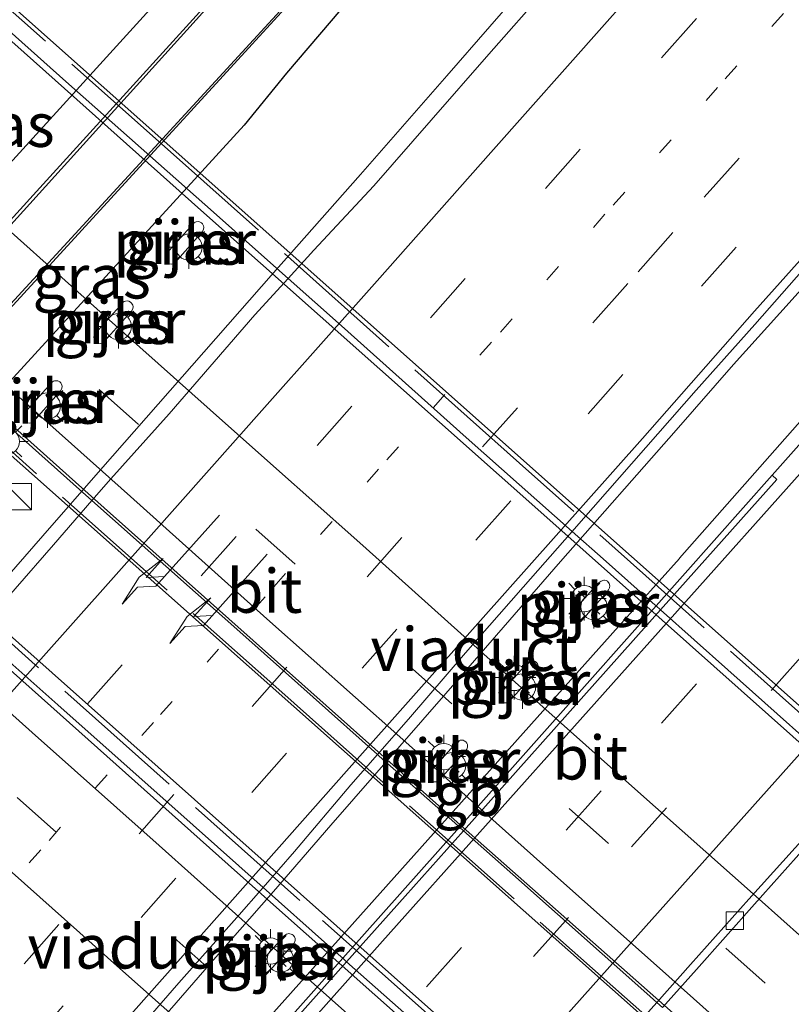
# Model space of a CAD drawing. Units: metres. Extents: x 100000 to 107421, y 468750 to 475003.
# Drawn here: x 105018 to 105062, y 472530 to 472586 of the extents above; entities that cross this region are included whole.
import ezdxf
from ezdxf.enums import TextEntityAlignment as Align

# ---------------------------------------------------------------- set-up
doc = ezdxf.new("R2010")
doc.units = ezdxf.units.M
for name, pattern in [('IE-TERREINAFSCHEIDING', [10, 8, -2]), ('VW-1-3_STREEP', [4, 1, -3]), ('VW-3-9_STREEP', [12, 3, -9])]:
    doc.linetypes.add(name, pattern=pattern)
doc.layers.get('0').update_dxf_attribs({"lineweight": 25})
for name, color, linetype, lineweight in [('B-ME-BV-GELEIDECONSTRUCTIE-BARRIER-L-B1', 213, 'BV-STEPBARRIER', 18), ('B-ME-BV-GELEIDECONSTRUCTIE-GELEIDERAIL-L-B1', 213, 'BV-GELEIDERAIL', 18), ('B-ME-BV-GELEIDECONSTRUCTIE-GELEIDERAIL-L-B2', 213, 'BV-GELEIDERAIL', 18), ('B-ME-IE-GRASLAND-GV-B6', 93, 'Continuous', 18), ('B-ME-IE-INRICHTINGSELEMENT-S-B1', 253, 'Continuous', 18), ('B-ME-IE-MEUBILAIR_WEGMEUBILAIR-LICHTMAST-S-B1', 8, 'Continuous', 18), ('B-ME-IE-MEUBILAIR_WEGMEUBILAIR-LICHTMAST-S-B2', 8, 'Continuous', 18), ('B-ME-IE-TERREINAFSCHEIDING-RASTERHEKWERK-L-B2', 8, 'IE-TERREINAFSCHEIDING', 18), ('B-ME-KW-PIJLER-GV-B6', 173, 'Continuous', 18), ('B-ME-KW-VIADUCT-GV-B7', 173, 'Continuous', 18), ('B-ME-OG-WATER-GV-B6', 153, 'Continuous', 18), ('B-ME-VH-VERH_SOORT-BETON-OVERIG-GV-B6', 8, 'IE-TERREINAFSCHEIDING-NATUURLIJK-HOUTWAL', 18), ('B-ME-VH-VERH_SOORT-BITUMEN-GV-B6', 8, 'IE-TERREINAFSCHEIDING-NATUURLIJK-HOUTWAL', 18), ('B-ME-VH-VERH_SOORT-BITUMEN-GV-B7', 8, 'Continuous', 18), ('B-ME-VV-KOLK-S-B1', 8, 'Continuous', 18), ('B-ME-VW-MARKERING-13STREEP-045-L-B1', 255, 'VW-1-3_STREEP', 18), ('B-ME-VW-MARKERING-39STREEP-015-L-B1', 255, 'VW-3-9_STREEP', 18), ('B-ME-VW-MARKERING-39STREEP-015-L-B2', 255, 'VW-3-9_STREEP', 18), ('B-ME-VW-MARKERING-PIJLRE750-S-B1', 7, 'Continuous', 18), ('B-ME-VW-MARKERING-STREEP-015-L-B1', 7, 'Continuous', 18), ('B-ME-VW-MARKERING-STREEP-015-L-B2', 7, 'Continuous', 18)]:
    doc.layers.add(name, color=color, linetype=linetype, lineweight=lineweight)
doc.layers.add('B-ME-GW-INSTEEKWATERGANG-L-B1', color=10, linetype='Continuous')
doc.layers.add('B-ME-OB-BESCHOEIING-GV-B6', color=10, linetype='Continuous')
doc.styles.add('NLCS-ISO', font='NLCS-ISO.TTF')
doc.linetypes.add('BV-GELEIDERAIL', pattern='A,10,-3,[108,NLCS.SHX,S=1,R=0,X=0,Y=0],-3', length=16)
doc.linetypes.add('BV-STEPBARRIER', pattern='A,1,-1,[16,NLCS.SHX,S=1,R=0,X=-1,Y=0],1', length=3)
doc.linetypes.add('IE-TERREINAFSCHEIDING-NATUURLIJK-HOUTWAL', pattern='A,7,-1.5,[67,NLCS.SHX,S=0.75,R=45,X=0,Y=0],-1.5,7,-1.5,[70,NLCS.SHX,S=0.75,R=0,X=0,Y=0],-1.5', length=20)

# ---------------------------------------------------------------- blocks, each defined once
blk = doc.blocks.new('pijlr')
for p, q in [((0, 0, 0.1), (5.45, 0, 0.1)), ((5.45, -0.75, 0.1), (4.7, 0, 0.1)), ((6.2, -0.75, 0.1), (5.45, 0, 0.1)), ((4, -0.75, 0.1), (5.45, -0.75, 0.1)), ((5.7, -1.05, 0.1), (4, -0.75, 0.1)), ((7.5, -0.75, 0.1), (5.7, -1.05, 0.1)), ((7.5, -0.75, 0.1), (6.2, -0.75, 0.1))]:
    blk.add_line(p, q)
blk = doc.blocks.new('kast')
blk.add_line((-0.75, -0.75), (0.75, 0.75))
blk.add_lwpolyline([(-0.75, 0.75), (0.75, 0.75), (0.75, -0.75), (-0.75, -0.75)], close=True)
blk = doc.blocks.new('lantaarnpaal')
for p, q in [((0, 0.75), (0, 1.25)), ((-0.884, 0.884), (-0.53, 0.53)), ((0.53, 0.53), (0.884, 0.884)), ((-0.75, 0), (-1.25, 0)), ((0.75, 0), (1.25, 0)), ((-0.53, -0.53), (-0.884, -0.884)), ((0.53, -0.53), (0.884, -0.884)), ((0, -0.75), (0, -1.25))]:
    blk.add_line(p, q)
blk.add_circle((0, 0), 0.75)
blk = doc.blocks.new('kolk')
blk.add_lwpolyline([(-0.5, -0.5), (0.5, -0.5), (0.5, 0.5), (-0.5, 0.5)], close=True)

msp = doc.modelspace()

# ---------------------------------------------------------------- linework, layer by layer
at = {"layer": 'B-ME-BV-GELEIDECONSTRUCTIE-BARRIER-L-B1'}
msp.add_polyline3d([(105022.623, 472518.9205, -2.5291), (105051.7844, 472551.5746, -2.519), (105055.2731, 472555.4654, -2.5224)], dxfattribs=at)
at = {"layer": 'B-ME-BV-GELEIDECONSTRUCTIE-GELEIDERAIL-L-B1'}
for points in [[(105055.2887, 472555.4822, -2.6663), (105072.6486, 472575.1381, -2.723), (105102.7846, 472608.733, -2.7237), (105135.328, 472645.1746, -2.6201), (105165.1238, 472678.2318, -2.6341), (105181.6095, 472696.6931, -2.6467)], [(104992.572, 472527.084, -3.34), (104995.93, 472530.789, -3.321), (105002.559, 472538.276, -3.316), (105005.691, 472541.732, -3.323), (105009.002, 472545.478, -3.333), (105012.306, 472549.232, -3.341), (105018.881, 472556.765, -3.321), (105022.177, 472560.526, -3.322), (105028.771, 472568.043, -3.33), (105032.078, 472571.794, -3.314), (105037.048, 472577.41, -3.331), (105041.978, 472583.062, -3.327), (105046.902, 472588.719, -3.336), (105046.894, 472588.726, -3.346), (105048.544, 472590.604, -3.378), (105050.2, 472592.477, -3.328), (105053.526, 472596.209, -3.321), (105058.488, 472601.834, -3.307), (105061.818, 472605.563, -3.318), (105068.488, 472613.012, -3.297), (105072.332, 472617.26, -3.304)], [(105099.764, 472612.813, -2.886), (105096.438, 472609.08, -2.907), (105093.085, 472605.371, -2.904), (105086.696, 472598.244, -2.894), (105085.021, 472596.388, -2.917), (105081.691, 472592.659, -2.898), (105078.358, 472588.931, -2.901), (105075.023, 472585.206, -2.888), (105068.388, 472577.724, -2.909), (105065.06, 472573.993, -2.909), (105061.723, 472570.269, -2.885), (105058.376, 472566.554, -2.833), (105055.087, 472562.79, -2.859), (105048.478, 472555.286, -2.851), (105045.198, 472551.513, -2.872), (105041.912, 472547.744, -2.854), (105035.34, 472540.208, -2.862), (105032.065, 472536.429, -2.862), (105028.773, 472532.665, -2.854), (105022.22, 472525.112, -2.859)]]:
    msp.add_polyline3d(points, dxfattribs=at)
at = {"layer": 'B-ME-BV-GELEIDECONSTRUCTIE-GELEIDERAIL-L-B2'}
for points in [[(105094.785, 472515.917, 3.321), (105069.221, 472538.627, 3.556), (105048.386, 472557.202, 3.552), (105027.917, 472575.385, 3.514), (105008.223, 472592.938, 3.514)], [(104997.387, 472580.73, 3.876), (105022.394, 472558.364, 3.976), (105043.598, 472539.467, 3.976), (105065.251, 472520.336, 3.736), (105083.938, 472503.704, 3.73)], [(105076.929, 472495.834, 3.73), (105068.72, 472503.064, 3.73), (105049.807, 472519.898, 3.73), (105030.008, 472537.497, 3.728), (105009.186, 472556.073, 3.582), (104990.37, 472572.831, 3.54)]]:
    msp.add_polyline3d(points, dxfattribs=at)
at = {"layer": 'B-ME-GW-INSTEEKWATERGANG-L-B1'}
for points in [[(105137.253, 472705.496, -4.295), (105120.189, 472685.778, -4.27), (105103.073, 472667.002, -4.305), (105086.273, 472648.747, -4.286), (105067.194, 472626.811, -4.43), (105062.797, 472619.228, -4.609), (105059.53, 472613.953, -4.59), (105055.072, 472607.825, -4.404), (105053.443, 472606.388, -4.495), (105051.513, 472605.118, -4.514), (105049.87, 472603.642, -4.479), (105044.993, 472598.187, -4.531), (105043.486, 472595.28, -4.408), (105040.903, 472592.713, -4.584), (105032.815, 472583.202, -4.214), (105030.4, 472580.242, -4.182), (104993.245, 472539.624, -4.423), (104988.596, 472533.792, -4.368), (104982.001, 472528.519, -4.702), (104977.243, 472524.655, -4.58), (104972.053, 472522.42, -4.552)], [(105102.86, 472695.822, -3.7), (105088.119, 472680.217, -3.582), (105072.738, 472663.556, -3.494), (105058.621, 472646.852, -3.621), (105055.144, 472639.187, -3.79), (105051.833, 472630.312, -4.059), (105047.67, 472620.945, -4.152), (105045.284, 472609.949, -4.763), (105039.305, 472602.613, -4.692), (104984.337, 472542.131, -4.696), (104978.769, 472536.162, -4.733), (104975.435, 472533.431, -4.671)]]:
    msp.add_polyline3d(points, dxfattribs=at)
at = {"layer": 'B-ME-IE-GRASLAND-GV-B6'}
for points in [[(104972.053, 472522.42, -4.552), (104977.243, 472524.655, -4.58), (104982.001, 472528.519, -4.702), (104988.596, 472533.792, -4.368), (104993.245, 472539.624, -4.423), (105030.4, 472580.242, -4.182), (105032.815, 472583.202, -4.214), (105040.903, 472592.713, -4.584), (105043.486, 472595.28, -4.408), (105044.993, 472598.187, -4.531), (105049.87, 472603.642, -4.479), (105051.513, 472605.118, -4.514), (105053.443, 472606.388, -4.495), (105055.072, 472607.825, -4.404), (105059.53, 472613.953, -4.59), (105062.797, 472619.228, -4.609), (105067.194, 472626.811, -4.43), (105086.273, 472648.747, -4.286), (105103.073, 472667.002, -4.305), (105120.189, 472685.778, -4.27), (105137.253, 472705.496, -4.295)], [(105137.253, 472705.496, -4.295), (105120.189, 472685.778, -4.27), (105103.073, 472667.002, -4.305), (105086.273, 472648.747, -4.286), (105067.194, 472626.811, -4.43), (105062.797, 472619.228, -4.609), (105059.53, 472613.953, -4.59), (105055.072, 472607.825, -4.404), (105053.443, 472606.388, -4.495), (105051.513, 472605.118, -4.514), (105049.87, 472603.642, -4.479), (105044.993, 472598.187, -4.531), (105043.486, 472595.28, -4.408), (105040.903, 472592.713, -4.584), (105032.815, 472583.202, -4.214), (105030.4, 472580.242, -4.182), (104993.245, 472539.624, -4.423), (104988.596, 472533.792, -4.368), (104982.001, 472528.519, -4.702), (104977.243, 472524.655, -4.58), (104972.053, 472522.42, -4.552)], [(104975.435, 472533.431, -4.671), (104978.769, 472536.162, -4.733), (104984.337, 472542.131, -4.696), (105039.305, 472602.613, -4.692), (105045.284, 472609.949, -4.763), (105047.67, 472620.945, -4.152), (105051.833, 472630.312, -4.059), (105055.144, 472639.187, -3.79), (105058.621, 472646.852, -3.621), (105072.738, 472663.556, -3.494), (105088.119, 472680.217, -3.582), (105102.86, 472695.822, -3.7)], [(105102.86, 472695.822, -3.7), (105088.119, 472680.217, -3.582), (105072.738, 472663.556, -3.494), (105058.621, 472646.852, -3.621), (105055.144, 472639.187, -3.79), (105051.833, 472630.312, -4.059), (105047.67, 472620.945, -4.152), (105045.284, 472609.949, -4.763), (105039.305, 472602.613, -4.692), (104984.337, 472542.131, -4.696), (104978.769, 472536.162, -4.733), (104975.435, 472533.431, -4.671)], [(105108.828, 472691.689, -6.308), (105094.127, 472675.455, -6.314), (105078.936, 472658.536, -6.305), (105063.927, 472641.421, -6.291), (105061.384, 472637.052, -6.33), (105056.954, 472628.384, -6.308), (105052.907, 472618.781, -6.328), (105047.623, 472608.358, -6.281), (105041.24, 472601.421, -6.268), (105041.185, 472601.453, -5.92), (105035.641, 472595.293, -5.928), (104986.016, 472540.697, -5.945), (104980.413, 472534.377, -5.91), (104977.755, 472532.119, -5.958), (104975.617, 472530.868, -5.925)], [(104908.022, 472467.418, -5.923), (104924.917, 472486.585, -5.924), (104947.099, 472512.495, -5.918), (104948.675, 472514.794, -5.893), (104952.857, 472523.345, -5.915), (104953.583, 472525.197, -5.904), (104954.366, 472526.039, -5.874), (104955.219, 472526.461, -5.876), (104957.707, 472526.582, -5.863), (104966.133, 472525.681, -5.856), (104968.805, 472525.749, -5.835), (104972.44, 472526.408, -5.815), (104974.64, 472527.238, -5.825), (104977.747, 472528.749, -5.781), (104979.934, 472530.242, -5.735), (104983.794, 472533.508, -5.766), (105037.278, 472591.891, -6.096), (105052.019, 472608.662, -5.847), (105051.958, 472608.708, -6.316), (105063.372, 472630.318, -6.316), (105081.581, 472652.03, -6.306), (105098.159, 472670.56, -6.325), (105114.996, 472689.258, -6.319)], [(105122.3364, 472629.7637, -3.3528), (105100.844, 472605.52, -3.364), (105060.5765, 472560.2202, -3.368)], [(105023.37, 472527.426, -3.507), (105026.654, 472531.196, -3.51), (105029.969, 472534.941, -3.513), (105031.4732, 472536.6565, -3.5107), (105033.265, 472538.7, -3.508), (105036.488, 472542.518, -3.519), (105038.0134, 472544.2586, -3.5199), (105039.784, 472546.279, -3.521), (105043.049, 472550.067, -3.518), (105046.345, 472553.828, -3.518), (105049.1417, 472557.014, -3.5332), (105049.65, 472557.593, -3.536), (105056.242, 472565.092, -3.542), (105059.583, 472568.834, -3.56), (105066.187, 472576.338, -3.581), (105072.832, 472583.805, -3.554), (105076.187, 472587.518, -3.573), (105079.518, 472591.247, -3.56), (105082.858, 472594.967, -3.573), (105089.261, 472602.086, -3.566), (105092.574, 472605.832, -3.571), (105099.262, 472613.264, -3.574), (105104.282, 472618.837, -3.574)], [(105073.093, 472616.566, -4.01), (105067.591, 472610.447, -4.012), (105060.919, 472603.023, -4.011), (105057.609, 472599.276, -4.025), (105054.283, 472595.535, -4.022), (105050.967, 472591.794, -4.018), (105044.377, 472584.293, -4.005), (105041.089, 472580.523, -3.997), (105037.796, 472576.761, -4.006), (105034.378, 472573.092, -4.005), (105032.9034, 472571.477, -4.0072), (105031.006, 472569.399, -4.01), (105026.108, 472563.73, -4.005), (105022.762, 472560.013, -4.008), (105021.6875, 472558.7763, -4.0109), (105019.483, 472556.239, -4.017), (105015.09, 472551.2173, -4.027), (105012.901, 472548.715, -4.032), (105009.636, 472544.912, -4.011), (105003.9738, 472538.5845, -4.0048), (105003.193, 472537.712, -4.004), (104998.29, 472532.035, -4.02), (104994.968, 472528.298, -4.02)], [(105054.3087, 472529.7894, -3.7799), (105056.246, 472531.965, -3.784), (105059.576, 472535.696, -3.779), (105062.905, 472539.426, -3.803), (105065.5574, 472542.4035, -3.7978), (105069.555, 472546.891, -3.79), (105072.893, 472550.614, -3.787), (105076.222, 472554.345, -3.791), (105079.554, 472558.074, -3.795), (105086.213, 472565.535, -3.788), (105089.545, 472569.263, -3.802), (105092.878, 472572.989, -3.794), (105096.199, 472576.728, -3.777), (105099.55, 472580.439, -3.777), (105104.525, 472586.007, -3.779)], [(105026.303, 472572.309, -3.7), (105026.376, 472572.341, -3.7), (105026.462, 472572.411, -3.7), (105027.998, 472574.137, -3.7), (105028.072, 472574.269, -3.7), (105028.086, 472574.397, -3.7), (105028.071, 472574.472, -3.7), (105028.002, 472574.598, -3.7), (105027.947, 472574.65, -3.7), (105027.846, 472574.702, -3.7), (105027.754, 472574.719, -3.7), (105027.648, 472574.708, -3.7), (105027.585, 472574.685, -3.7), (105027.526, 472574.649, -3.7), (105027.475, 472574.602, -3.7), (105025.939, 472572.876, -3.7), (105025.875, 472572.772, -3.7), (105025.851, 472572.661, -3.7), (105025.851, 472572.623, -3.7), (105025.891, 472572.481, -3.7), (105025.925, 472572.427, -3.7), (105025.984, 472572.368, -3.7), (105026.111, 472572.305, -3.7), (105026.234, 472572.295, -3.7), (105026.303, 472572.309, -3.7)], [(105022.257, 472567.775, -3.7), (105022.33, 472567.807, -3.7), (105022.416, 472567.877, -3.7), (105023.952, 472569.603, -3.7), (105024.026, 472569.735, -3.7), (105024.04, 472569.863, -3.7), (105024.025, 472569.938, -3.7), (105023.956, 472570.064, -3.7), (105023.901, 472570.116, -3.7), (105023.8, 472570.168, -3.7), (105023.708, 472570.185, -3.7), (105023.602, 472570.174, -3.7), (105023.539, 472570.151, -3.7), (105023.48, 472570.115, -3.7), (105023.429, 472570.068, -3.7), (105021.893, 472568.342, -3.7), (105021.829, 472568.238, -3.7), (105021.805, 472568.127, -3.7), (105021.805, 472568.089, -3.7), (105021.845, 472567.947, -3.7), (105021.879, 472567.893, -3.7), (105021.938, 472567.834, -3.7), (105022.065, 472567.771, -3.7), (105022.188, 472567.761, -3.7), (105022.257, 472567.775, -3.7)], [(105018.205, 472563.217, -3.7), (105018.278, 472563.249, -3.7), (105018.364, 472563.319, -3.7), (105019.9, 472565.045, -3.7), (105019.974, 472565.177, -3.7), (105019.988, 472565.305, -3.7), (105019.973, 472565.38, -3.7), (105019.904, 472565.506, -3.7), (105019.849, 472565.558, -3.7), (105019.748, 472565.61, -3.7), (105019.656, 472565.627, -3.7), (105019.55, 472565.616, -3.7), (105019.487, 472565.593, -3.7), (105019.428, 472565.557, -3.7), (105019.377, 472565.51, -3.7), (105017.841, 472563.784, -3.7), (105017.777, 472563.68, -3.7), (105017.753, 472563.569, -3.7), (105017.753, 472563.531, -3.7), (105017.793, 472563.389, -3.7), (105017.827, 472563.335, -3.7), (105017.886, 472563.276, -3.7), (105018.013, 472563.213, -3.7), (105018.136, 472563.203, -3.7), (105018.205, 472563.217, -3.7)], [(105060.5765, 472560.2202, -3.368), (105053.9378, 472552.7518, -3.3686), (105042.6956, 472540.1047, -3.3697), (105036.0292, 472532.6052, -3.3704), (105024.8394, 472520.017, -3.3715), (104959.087, 472446.0474, -3.378)], [(105049.487, 472551.77, -3.686), (105049.554, 472551.801, -3.686), (105049.581, 472551.819, -3.686), (105049.635, 472551.868, -3.686), (105051.157, 472553.581, -3.723), (105051.224, 472553.672, -3.714), (105051.274, 472553.792, -3.699), (105051.29, 472553.902, -3.706), (105051.265, 472554.037, -3.689), (105051.173, 472554.157, -3.695), (105051.081, 472554.203, -3.695), (105051.001, 472554.217, -3.706), (105050.951, 472554.215, -3.7), (105050.801, 472554.172, -3.715), (105050.634, 472554.046, -3.723), (105049.112, 472552.333, -3.686), (105049.051, 472552.236, -3.686), (105049.024, 472552.121, -3.686), (105049.027, 472552.053, -3.686), (105049.051, 472551.967, -3.686), (105049.101, 472551.882, -3.686), (105049.142, 472551.838, -3.686), (105049.241, 472551.777, -3.686), (105049.305, 472551.758, -3.686), (105049.422, 472551.754, -3.686), (105049.487, 472551.77, -3.686)], [(105045.37, 472547.205, -3.659), (105045.437, 472547.22, -3.659), (105045.508, 472547.253, -3.659), (105045.549, 472547.282, -3.659), (105045.587, 472547.319, -3.659), (105047.119, 472549.037, -3.648), (105047.141, 472549.064, -3.648), (105047.16, 472549.094, -3.648), (105047.188, 472549.155, -3.648), (105047.205, 472549.223, -3.647), (105047.202, 472549.331, -3.647), (105047.169, 472549.43, -3.647), (105047.109, 472549.514, -3.647), (105047.033, 472549.573, -3.647), (105046.982, 472549.597, -3.647), (105046.911, 472549.616, -3.647), (105046.773, 472549.609, -3.647), (105046.698, 472549.581, -3.648), (105046.597, 472549.503, -3.648), (105045.065, 472547.785, -3.659), (105045.012, 472547.706, -3.659), (105044.979, 472547.601, -3.659), (105044.98, 472547.499, -3.659), (105045.014, 472547.393, -3.659), (105045.052, 472547.334, -3.659), (105045.125, 472547.266, -3.659), (105045.178, 472547.235, -3.659), (105045.281, 472547.205, -3.659), (105045.37, 472547.205, -3.659)], [(105041.386, 472542.689, -3.702), (105041.441, 472542.711, -3.702), (105041.545, 472542.79, -3.702), (105043.078, 472544.496, -3.652), (105043.119, 472544.552, -3.652), (105043.138, 472544.589, -3.652), (105043.166, 472544.688, -3.652), (105043.167, 472544.752, -3.652), (105043.156, 472544.821, -3.652), (105043.117, 472544.912, -3.652), (105043.069, 472544.974, -3.652), (105042.975, 472545.043, -3.652), (105042.907, 472545.069, -3.652), (105042.8, 472545.08, -3.652), (105042.743, 472545.072, -3.652), (105042.657, 472545.042, -3.652), (105042.557, 472544.964, -3.652), (105041.024, 472543.258, -3.702), (105040.981, 472543.198, -3.702), (105040.943, 472543.101, -3.702), (105040.935, 472542.992, -3.702), (105040.964, 472542.881, -3.702), (105041.032, 472542.781, -3.702), (105041.066, 472542.75, -3.702), (105041.139, 472542.705, -3.702), (105041.192, 472542.686, -3.702), (105041.386, 472542.689, -3.702)], [(105031.485, 472531.613, -3.685), (105031.53, 472531.622, -3.685), (105031.601, 472531.65, -3.685), (105031.653, 472531.684, -3.685), (105031.699, 472531.727, -3.685), (105033.221, 472533.433, -3.678), (105033.253, 472533.475, -3.678), (105033.296, 472533.567, -3.678), (105033.308, 472533.629, -3.678), (105033.301, 472533.743, -3.677), (105033.273, 472533.823, -3.677), (105033.184, 472533.935, -3.677), (105033.132, 472533.971, -3.677), (105032.952, 472534.016, -3.678), (105032.883, 472534.007, -3.678), (105032.817, 472533.985, -3.678), (105032.699, 472533.899, -3.678), (105031.177, 472532.193, -3.685), (105031.128, 472532.123, -3.685), (105031.103, 472532.062, -3.685), (105031.091, 472532.003, -3.685), (105031.091, 472531.918, -3.685), (105031.11, 472531.839, -3.685), (105031.145, 472531.769, -3.685), (105031.21, 472531.695, -3.685), (105031.275, 472531.65, -3.685), (105031.357, 472531.62, -3.685), (105031.401, 472531.612, -3.685), (105031.485, 472531.613, -3.685)]]:
    msp.add_polyline3d(points, dxfattribs=at)
at = {"layer": 'B-ME-IE-TERREINAFSCHEIDING-RASTERHEKWERK-L-B2'}
for points in [[(105097.864, 472515.061, 2.734), (105071.628, 472538.184, 2.906), (105046.125, 472560.912, 2.854), (105026.518, 472578.412, 2.844), (105006.897, 472595.801, 2.812)], [(104994.502, 472581.75, 3.162), (105012.54, 472565.624, 3.236), (105032.367, 472547.962, 3.236), (105060.438, 472523.017, 3.236), (105085.359, 472501.023, 3)], [(105079.408, 472495.207, 3.114), (105055.802, 472516.168, 3.194), (105033.574, 472535.907, 3.194), (105013.155, 472554.104, 3.188), (104989.064, 472575.542, 3.186)]]:
    msp.add_polyline3d(points, dxfattribs=at)
at = {"layer": 'B-ME-KW-PIJLER-GV-B6'}
for points in [[(105027.998, 472574.137, -3.7), (105026.462, 472572.411, -3.7), (105026.376, 472572.341, -3.7), (105026.303, 472572.309, -3.7), (105026.234, 472572.295, -3.7), (105026.111, 472572.305, -3.7), (105025.984, 472572.368, -3.7), (105025.925, 472572.427, -3.7), (105025.891, 472572.481, -3.7), (105025.851, 472572.623, -3.7), (105025.851, 472572.661, -3.7), (105025.875, 472572.772, -3.7), (105025.939, 472572.876, -3.7), (105027.475, 472574.602, -3.7), (105027.526, 472574.649, -3.7), (105027.585, 472574.685, -3.7), (105027.648, 472574.708, -3.7), (105027.754, 472574.719, -3.7), (105027.846, 472574.702, -3.7), (105027.947, 472574.65, -3.7), (105028.002, 472574.598, -3.7), (105028.071, 472574.472, -3.7), (105028.086, 472574.397, -3.7), (105028.072, 472574.269, -3.7), (105027.998, 472574.137, -3.7)], [(105023.952, 472569.603, -3.7), (105022.416, 472567.877, -3.7), (105022.33, 472567.807, -3.7), (105022.257, 472567.775, -3.7), (105022.188, 472567.761, -3.7), (105022.065, 472567.771, -3.7), (105021.938, 472567.834, -3.7), (105021.879, 472567.893, -3.7), (105021.845, 472567.947, -3.7), (105021.805, 472568.089, -3.7), (105021.805, 472568.127, -3.7), (105021.829, 472568.238, -3.7), (105021.893, 472568.342, -3.7), (105023.429, 472570.068, -3.7), (105023.48, 472570.115, -3.7), (105023.539, 472570.151, -3.7), (105023.602, 472570.174, -3.7), (105023.708, 472570.185, -3.7), (105023.8, 472570.168, -3.7), (105023.901, 472570.116, -3.7), (105023.956, 472570.064, -3.7), (105024.025, 472569.938, -3.7), (105024.04, 472569.863, -3.7), (105024.026, 472569.735, -3.7), (105023.952, 472569.603, -3.7)], [(105019.9, 472565.045, -3.7), (105018.364, 472563.319, -3.7), (105018.278, 472563.249, -3.7), (105018.205, 472563.217, -3.7), (105018.136, 472563.203, -3.7), (105018.013, 472563.213, -3.7), (105017.886, 472563.276, -3.7), (105017.827, 472563.335, -3.7), (105017.793, 472563.389, -3.7), (105017.753, 472563.531, -3.7), (105017.753, 472563.569, -3.7), (105017.777, 472563.68, -3.7), (105017.841, 472563.784, -3.7), (105019.377, 472565.51, -3.7), (105019.428, 472565.557, -3.7), (105019.487, 472565.593, -3.7), (105019.55, 472565.616, -3.7), (105019.656, 472565.627, -3.7), (105019.748, 472565.61, -3.7), (105019.849, 472565.558, -3.7), (105019.904, 472565.506, -3.7), (105019.973, 472565.38, -3.7), (105019.988, 472565.305, -3.7), (105019.974, 472565.177, -3.7), (105019.9, 472565.045, -3.7)], [(105049.487, 472551.77, -3.686), (105049.422, 472551.754, -3.686), (105049.305, 472551.758, -3.686), (105049.241, 472551.777, -3.686), (105049.142, 472551.838, -3.686), (105049.101, 472551.882, -3.686), (105049.051, 472551.967, -3.686), (105049.027, 472552.053, -3.686), (105049.024, 472552.121, -3.686), (105049.051, 472552.236, -3.686), (105049.112, 472552.333, -3.686), (105050.634, 472554.046, -3.723), (105050.801, 472554.172, -3.715), (105050.951, 472554.215, -3.7), (105051.001, 472554.217, -3.706), (105051.081, 472554.203, -3.695), (105051.173, 472554.157, -3.695), (105051.265, 472554.037, -3.689), (105051.29, 472553.902, -3.706), (105051.274, 472553.792, -3.699), (105051.224, 472553.672, -3.714), (105051.157, 472553.581, -3.723), (105049.635, 472551.868, -3.686), (105049.581, 472551.819, -3.686), (105049.554, 472551.801, -3.686), (105049.487, 472551.77, -3.686)], [(105045.37, 472547.205, -3.659), (105045.281, 472547.205, -3.659), (105045.178, 472547.235, -3.659), (105045.125, 472547.266, -3.659), (105045.052, 472547.334, -3.659), (105045.014, 472547.393, -3.659), (105044.98, 472547.499, -3.659), (105044.979, 472547.601, -3.659), (105045.012, 472547.706, -3.659), (105045.065, 472547.785, -3.659), (105046.597, 472549.503, -3.648), (105046.698, 472549.581, -3.648), (105046.773, 472549.609, -3.647), (105046.911, 472549.616, -3.647), (105046.982, 472549.597, -3.647), (105047.033, 472549.573, -3.647), (105047.109, 472549.514, -3.647), (105047.169, 472549.43, -3.647), (105047.202, 472549.331, -3.647), (105047.205, 472549.223, -3.647), (105047.188, 472549.155, -3.648), (105047.16, 472549.094, -3.648), (105047.141, 472549.064, -3.648), (105047.119, 472549.037, -3.648), (105045.587, 472547.319, -3.659), (105045.549, 472547.282, -3.659), (105045.508, 472547.253, -3.659), (105045.437, 472547.22, -3.659), (105045.37, 472547.205, -3.659)], [(105041.386, 472542.689, -3.702), (105041.192, 472542.686, -3.702), (105041.139, 472542.705, -3.702), (105041.066, 472542.75, -3.702), (105041.032, 472542.781, -3.702), (105040.964, 472542.881, -3.702), (105040.935, 472542.992, -3.702), (105040.943, 472543.101, -3.702), (105040.981, 472543.198, -3.702), (105041.024, 472543.258, -3.702), (105042.557, 472544.964, -3.652), (105042.657, 472545.042, -3.652), (105042.743, 472545.072, -3.652), (105042.8, 472545.08, -3.652), (105042.907, 472545.069, -3.652), (105042.975, 472545.043, -3.652), (105043.069, 472544.974, -3.652), (105043.117, 472544.912, -3.652), (105043.156, 472544.821, -3.652), (105043.167, 472544.752, -3.652), (105043.166, 472544.688, -3.652), (105043.138, 472544.589, -3.652), (105043.119, 472544.552, -3.652), (105043.078, 472544.496, -3.652), (105041.545, 472542.79, -3.702), (105041.441, 472542.711, -3.702), (105041.386, 472542.689, -3.702)], [(105031.485, 472531.613, -3.685), (105031.401, 472531.612, -3.685), (105031.357, 472531.62, -3.685), (105031.275, 472531.65, -3.685), (105031.21, 472531.695, -3.685), (105031.145, 472531.769, -3.685), (105031.11, 472531.839, -3.685), (105031.091, 472531.918, -3.685), (105031.091, 472532.003, -3.685), (105031.103, 472532.062, -3.685), (105031.128, 472532.123, -3.685), (105031.177, 472532.193, -3.685), (105032.699, 472533.899, -3.678), (105032.817, 472533.985, -3.678), (105032.883, 472534.007, -3.678), (105032.952, 472534.016, -3.678), (105033.132, 472533.971, -3.677), (105033.184, 472533.935, -3.677), (105033.273, 472533.823, -3.677), (105033.301, 472533.743, -3.677), (105033.308, 472533.629, -3.678), (105033.296, 472533.567, -3.678), (105033.253, 472533.475, -3.678), (105033.221, 472533.433, -3.678), (105031.699, 472531.727, -3.685), (105031.653, 472531.684, -3.685), (105031.601, 472531.65, -3.685), (105031.53, 472531.622, -3.685), (105031.485, 472531.613, -3.685)]]:
    msp.add_polyline3d(points, dxfattribs=at)
at = {"layer": 'B-ME-KW-VIADUCT-GV-B7'}
for points in [[(105006.949, 472596.086, 2.553), (105098.108, 472515.078, 2.395), (105097.91, 472514.887, 2.503), (105095.642, 472516.807, 2.503), (105095.067, 472516.158, 2.52), (105084.175, 472503.889, 3.087), (105083.848, 472503.52, 2.871), (105083.372, 472502.986, 2.885), (105085.618, 472501.001, 2.775), (105085.323, 472500.719, 3.293), (104994.228, 472581.627, 2.909), (104994.582, 472582.029, 2.961), (104996.759, 472580.097, 2.961), (104997.193, 472580.586, 2.951), (104997.545, 472580.983, 2.942), (105008.417, 472593.232, 2.679), (105008.882, 472593.755, 2.669), (105006.646, 472595.756, 2.669), (105006.949, 472596.086, 2.553)], [(104989.089, 472575.886, 2.899), (105080.18, 472494.833, 3.304), (105079.992, 472494.605, 3.289), (105077.74, 472496.669, 2.785), (105077.176, 472496.03, 2.771), (105065.407, 472482.723, 2.463), (105065.868, 472482.286, 2.921), (105067.616, 472480.733, 2.713), (105067.314, 472480.455, 2.713), (104976.246, 472561.528, 2.553), (104976.607, 472561.961, 2.577), (104978.839, 472560.024, 2.653), (104979.236, 472560.468, 2.661), (104990.176, 472572.685, 3.126), (104990.512, 472573.06, 2.913), (104990.909, 472573.502, 2.921), (104988.713, 472575.466, 2.909), (104989.089, 472575.886, 2.899)]]:
    msp.add_polyline3d(points, dxfattribs=at)
at = {"layer": 'B-ME-OB-BESCHOEIING-GV-B6'}
for points in [[(104974.562, 472527.342, -6.155), (104977.422, 472528.747, -6.167), (104979.643, 472530.276, -6.161), (104983.619, 472533.685, -6.146), (105037.213, 472591.981, -6.337), (105051.958, 472608.708, -6.316), (105052.019, 472608.662, -5.847), (105037.278, 472591.891, -6.096), (104983.794, 472533.508, -5.766), (104979.934, 472530.242, -5.735), (104977.747, 472528.749, -5.781), (104974.64, 472527.238, -5.825)], [(104975.617, 472530.868, -5.925), (104977.755, 472532.119, -5.958), (104980.413, 472534.377, -5.91), (104986.016, 472540.697, -5.945), (105035.641, 472595.293, -5.928), (105041.185, 472601.453, -5.92), (105041.24, 472601.421, -6.268)], [(105041.24, 472601.421, -6.268), (105035.72, 472595.22, -6.173), (104980.604, 472534.236, -6.177), (104977.816, 472532.023, -6.176), (104975.641, 472530.701, -6.175)]]:
    msp.add_polyline3d(points, dxfattribs=at)
at = {"layer": 'B-ME-OG-WATER-GV-B6'}
for points in [[(104975.641, 472530.701, -6.175), (104977.816, 472532.023, -6.176), (104980.604, 472534.236, -6.177), (105035.72, 472595.22, -6.173), (105041.24, 472601.421, -6.268), (105047.623, 472608.358, -6.281), (105052.907, 472618.781, -6.328), (105056.954, 472628.384, -6.308), (105061.384, 472637.052, -6.33), (105063.927, 472641.421, -6.291), (105078.936, 472658.536, -6.305), (105094.127, 472675.455, -6.314), (105108.828, 472691.689, -6.308)], [(105114.996, 472689.258, -6.319), (105098.159, 472670.56, -6.325), (105081.581, 472652.03, -6.306), (105063.372, 472630.318, -6.316), (105051.958, 472608.708, -6.316), (105037.213, 472591.981, -6.337), (104983.619, 472533.685, -6.146), (104979.643, 472530.276, -6.161), (104977.422, 472528.747, -6.167), (104974.562, 472527.342, -6.155), (104972.402, 472526.597, -6.163), (104968.743, 472525.794, -6.155), (104966.137, 472525.818, -6.144), (104957.639, 472526.689, -6.133), (104955.136, 472526.628, -6.154), (104954.283, 472526.145, -6.15), (104953.448, 472525.231, -6.155), (104952.705, 472523.346, -6.155), (104948.55, 472514.781, -6.149), (104946.985, 472512.551, -6.152), (104924.823, 472486.616, -6.162), (104907.953, 472467.452, -6.166)]]:
    msp.add_polyline3d(points, dxfattribs=at)
at = {"layer": 'B-ME-VH-VERH_SOORT-BETON-OVERIG-GV-B6'}
for points in [[(105104.525, 472586.007, -3.779), (105099.55, 472580.439, -3.777), (105096.199, 472576.728, -3.777), (105092.878, 472572.989, -3.794), (105089.545, 472569.263, -3.802), (105086.213, 472565.535, -3.788), (105079.554, 472558.074, -3.795), (105076.222, 472554.345, -3.791), (105072.893, 472550.614, -3.787), (105069.555, 472546.891, -3.79), (105065.5574, 472542.4035, -3.7978), (105062.905, 472539.426, -3.803), (105059.576, 472535.696, -3.779), (105056.246, 472531.965, -3.784), (105054.3087, 472529.7894, -3.7799)], [(105049.262, 472524.794, -3.723), (105053.9784, 472530.083, -3.7244), (105055.917, 472532.257, -3.725), (105059.252, 472535.983, -3.726), (105062.594, 472539.702, -3.736), (105065.2691, 472542.6603, -3.7352), (105065.948, 472543.411, -3.735), (105069.238, 472547.178, -3.733), (105072.565, 472550.911, -3.728), (105079.234, 472558.359, -3.737), (105085.887, 472565.825, -3.722), (105092.557, 472573.276, -3.731), (105095.867, 472577.024, -3.713), (105102.516, 472584.493, -3.727)]]:
    msp.add_polyline3d(points, dxfattribs=at)
at = {"layer": 'B-ME-VH-VERH_SOORT-BITUMEN-GV-B6'}
for points in [[(104972.264, 472460.148, -3.361), (104987.551, 472477.575, -3.381), (105003.667, 472495.84, -3.389), (105019.93, 472514.131, -3.392), (105025.0326, 472519.8451, -3.3832), (105036.2512, 472532.4081, -3.3638), (105039.598, 472536.156, -3.358), (105042.933, 472539.8941, -3.3629), (105054.1976, 472552.5204, -3.3793), (105060.85, 472559.977, -3.389), (105060.5765, 472560.2202, -3.368), (105100.844, 472605.52, -3.364), (105122.3364, 472629.7637, -3.3528), (105124.53, 472632.2931, -3.373), (105129.1899, 472637.2805, -3.4152), (105132.5069, 472641.0219, -3.4206), (105135.8601, 472644.7384, -3.4249), (105139.2023, 472648.464, -3.4184), (105142.5463, 472652.1759, -3.4165), (105145.8083, 472655.9602, -3.4154), (105149.1472, 472659.6795, -3.4132), (105152.5131, 472663.3839, -3.4216), (105157.5219, 472668.9656, -3.4184), (105162.5356, 472674.5465, -3.4114)], [(105104.282, 472618.837, -3.574), (105099.262, 472613.264, -3.574), (105092.574, 472605.832, -3.571), (105089.261, 472602.086, -3.566), (105082.858, 472594.967, -3.573), (105079.518, 472591.247, -3.56), (105076.187, 472587.518, -3.573), (105072.832, 472583.805, -3.554), (105066.187, 472576.338, -3.581), (105059.583, 472568.834, -3.56), (105056.242, 472565.092, -3.542), (105049.65, 472557.593, -3.536), (105049.1417, 472557.014, -3.5332), (105046.345, 472553.828, -3.518), (105043.049, 472550.067, -3.518), (105039.784, 472546.279, -3.521), (105038.0134, 472544.2586, -3.5199), (105036.488, 472542.518, -3.519), (105033.265, 472538.7, -3.508), (105031.4732, 472536.6565, -3.5107), (105029.969, 472534.941, -3.513), (105026.654, 472531.196, -3.51), (105023.37, 472527.426, -3.507)], [(104994.968, 472528.298, -4.02), (104998.29, 472532.035, -4.02), (105003.193, 472537.712, -4.004), (105003.9738, 472538.5845, -4.0048), (105009.636, 472544.912, -4.011), (105012.901, 472548.715, -4.032), (105015.09, 472551.2173, -4.027), (105019.483, 472556.239, -4.017), (105021.6875, 472558.7763, -4.0109), (105022.762, 472560.013, -4.008), (105026.108, 472563.73, -4.005), (105031.006, 472569.399, -4.01), (105032.9034, 472571.477, -4.0072), (105034.378, 472573.092, -4.005), (105037.796, 472576.761, -4.006), (105041.089, 472580.523, -3.997), (105044.377, 472584.293, -4.005), (105050.967, 472591.794, -4.018), (105054.283, 472595.535, -4.022), (105057.609, 472599.276, -4.025), (105060.919, 472603.023, -4.011), (105067.591, 472610.447, -4.012), (105073.093, 472616.566, -4.01)], [(105102.516, 472584.493, -3.727), (105095.867, 472577.024, -3.713), (105092.557, 472573.276, -3.731), (105085.887, 472565.825, -3.722), (105079.234, 472558.359, -3.737), (105072.565, 472550.911, -3.728), (105069.238, 472547.178, -3.733), (105065.948, 472543.411, -3.735), (105065.2691, 472542.6603, -3.7352), (105062.594, 472539.702, -3.736), (105059.252, 472535.983, -3.726), (105055.917, 472532.257, -3.725), (105053.9784, 472530.083, -3.7244), (105049.262, 472524.794, -3.723)], [(104959.087, 472446.0474, -3.378), (105024.8394, 472520.017, -3.3715), (105036.0292, 472532.6052, -3.3704), (105042.6956, 472540.1047, -3.3697), (105053.9378, 472552.7518, -3.3686), (105060.5765, 472560.2202, -3.368), (105060.85, 472559.977, -3.389), (105054.1976, 472552.5204, -3.3793), (105042.933, 472539.8941, -3.3629), (105039.598, 472536.156, -3.358), (105036.2512, 472532.4081, -3.3638), (105025.0326, 472519.8451, -3.3832), (105019.93, 472514.131, -3.392), (105003.667, 472495.84, -3.389), (104987.551, 472477.575, -3.381), (104972.264, 472460.148, -3.361)]]:
    msp.add_polyline3d(points, dxfattribs=at)
at = {"layer": 'B-ME-VH-VERH_SOORT-BITUMEN-GV-B7'}
for points in [[(105013.171, 472589.023, 2.796), (105020.196, 472582.727, 2.854), (105028.136, 472575.705, 2.893), (105032.9034, 472571.477, 2.9107), (105035.957, 472568.769, 2.922), (105043.089, 472562.372, 2.936), (105049.1417, 472557.014, 2.9375), (105050.922, 472555.438, 2.938), (105053.7316, 472552.9355, 2.9372), (105053.9378, 472552.7518, 2.9371), (105054.1976, 472552.5204, 2.937), (105058.038, 472549.1, 2.936), (105065.2691, 472542.6603, 2.9266), (105065.5574, 472542.4035, 2.9262), (105065.704, 472542.273, 2.926), (105072.708, 472536.088, 2.908), (105077.5138, 472531.7992, 2.8858), (105079.865, 472529.701, 2.875)], [(105014.964, 472528.798, 3.063), (105007.974, 472535.013, 3.05), (105003.9738, 472538.5845, 3.0309), (105000.63, 472541.57, 3.015), (104994.004, 472547.445, 2.989), (104986.724, 472553.944, 2.94), (104979.274, 472560.434, 2.661), (104979.471, 472560.655, 2.67), (104984.699, 472566.512, 2.906), (104986.897, 472569.03, 2.961), (104989.162, 472571.527, 3.035), (104990.549, 472573.026, 3.06), (104997.926, 472566.472, 3.139), (105004.951, 472560.252, 3.196), (105012.315, 472553.679, 3.228), (105015.09, 472551.2173, 3.2321), (105019.747, 472547.086, 3.239), (105027.481, 472540.208, 3.252), (105031.4732, 472536.6565, 3.2624), (105035.164, 472533.373, 3.272), (105035.7828, 472532.8238, 3.2718), (105036.0292, 472532.6052, 3.2717), (105036.2512, 472532.4081, 3.2716), (105042.641, 472526.737, 3.269)], [(105054.3087, 472529.7894, 3.2312), (105053.9784, 472530.083, 3.2315), (105053.416, 472530.583, 3.232), (105045.748, 472537.397, 3.255), (105042.933, 472539.8941, 3.2569), (105042.6956, 472540.1047, 3.257), (105042.426, 472540.3439, 3.2572), (105038.114, 472544.169, 3.26), (105038.0134, 472544.2586, 3.2598), (105030.655, 472550.808, 3.246), (105022.872, 472557.724, 3.234), (105021.6875, 472558.7763, 3.2281), (105015.234, 472564.51, 3.196)]]:
    msp.add_polyline3d(points, dxfattribs=at)
at = {"layer": 'B-ME-VW-MARKERING-13STREEP-045-L-B1'}
msp.add_polyline3d([(105089.903, 472618.751, -3.722), (105083.402, 472611.47, -3.716), (105076.877, 472604.175, -3.712), (105070.434, 472596.978, -3.717), (105063.876, 472589.608, -3.713), (105057.459, 472582.388, -3.71), (105051.018, 472575.138, -3.716), (105044.528, 472567.834, -3.717), (105038.079, 472560.574, -3.71), (105031.586, 472553.275, -3.726), (105025.207, 472546.082, -3.737), (105018.765, 472538.814, -3.719), (105014.814, 472534.363, -3.705), (105008.315, 472526.986, -3.724), (105001.823, 472519.593, -3.72), (105001.666, 472519.415, -3.72)], dxfattribs=at)
at = {"layer": 'B-ME-VW-MARKERING-39STREEP-015-L-B1'}
for points in [[(105185.635, 472693.185, -3.4704), (105169.8768, 472675.5491, -3.4655), (105140.1825, 472642.2714, -3.4651), (105110.2085, 472608.7071, -3.4449), (105080.2366, 472575.141, -3.4544), (105050.7939, 472542.1749, -3.4418), (105021.3779, 472509.1849, -3.4318), (104991.6612, 472475.6595, -3.4146), (104965.5599, 472445.8792, -3.4006), (104936.4148, 472412.1195, -3.4238), (104924.3987, 472398.0193, -3.4094)], [(105188.2387, 472690.9159, -3.5496), (105167.3702, 472667.5559, -3.5463), (105137.6654, 472634.2875, -3.5585), (105108.224, 472601.3203, -3.5386), (105078.5116, 472568.0587, -3.5387), (105048.9336, 472534.9453, -3.5378), (105019.2536, 472501.6548, -3.5264), (104989.8427, 472468.3929, -3.4839), (104970.1955, 472445.987, -3.4757), (104941.0376, 472412.2384, -3.4906), (104926.9995, 472395.7852, -3.484)], [(105098.142, 472622.605, -3.622), (105091.497, 472615.181, -3.627), (105085.095, 472608.028, -3.622), (105078.474, 472600.615, -3.621), (105071.833, 472593.164, -3.622), (105065.227, 472585.731, -3.615), (105058.683, 472578.355, -3.619), (105054.901, 472574.091, -3.63), (105052.325, 472571.187, -3.614), (105046.019, 472564.082, -3.619), (105039.414, 472556.655, -3.618), (105032.833, 472549.243, -3.632), (105026.379, 472541.964, -3.641), (105019.797, 472534.533, -3.622), (105013.509, 472527.412, -3.629), (105007.001, 472520.019, -3.632), (105000.65, 472512.79, -3.635), (104994.303, 472505.545, -3.62), (104987.801, 472498.089, -3.598), (104981.433, 472490.771, -3.595), (104975.192, 472483.583, -3.592)], [(105087.633, 472621.508, -3.813), (105080.987, 472614.061, -3.819), (105075.695, 472608.149, -3.812), (105069.204, 472600.894, -3.819), (105062.556, 472593.433, -3.809), (105056.244, 472586.333, -3.815), (105049.603, 472578.857, -3.822), (105043.03, 472571.462, -3.816), (105036.551, 472564.169, -3.812), (105029.933, 472556.711, -3.821), (105023.424, 472549.385, -3.83), (105016.829, 472541.972, -3.816), (105010.372, 472534.66, -3.81), (105004.049, 472527.48, -3.818), (104997.762, 472520.346, -3.823), (104991.469, 472513.229, -3.815), (104985.119, 472506.135, -3.824), (104978.56, 472498.826, -3.817), (104972.145, 472491.714, -3.82)], [(105097.625, 472617.132, -3.548), (105091.267, 472610.031, -3.547), (105084.687, 472602.672, -3.545), (105078.082, 472595.265, -3.542), (105071.633, 472588.02, -3.535), (105065.127, 472580.696, -3.541), (105058.526, 472573.27, -3.542), (105052.047, 472565.973, -3.549), (105045.634, 472558.749, -3.551), (105039.122, 472551.428, -3.542), (105032.813, 472544.326, -3.554), (105026.488, 472537.187, -3.556), (105020.037, 472529.894, -3.547), (105013.734, 472522.75, -3.553), (105007.466, 472515.611, -3.554), (105000.916, 472508.145, -3.554), (104994.364, 472500.649, -3.53), (104989.128, 472494.644, -3.517), (104982.604, 472487.145, -3.502), (104976.049, 472479.593, -3.509)]]:
    msp.add_polyline3d(points, dxfattribs=at)
at = {"layer": 'B-ME-VW-MARKERING-39STREEP-015-L-B2'}
for p, q in [((105087.041, 472507.219, 2.979), (105000.559, 472584.334, 2.955)), ((105073.371, 472491.848, 2.971), (104986.897, 472569.03, 2.961))]:
    msp.add_line(p, q, dxfattribs=at)
at = {"layer": 'B-ME-VW-MARKERING-STREEP-015-L-B1'}
for points in [[(105182.9575, 472695.5184, -3.3836), (105156.415, 472665.8207, -3.3749), (105126.9502, 472632.8281, -3.3689), (105097.4231, 472599.7829, -3.3667), (105067.7512, 472566.545, -3.3606), (105038.2948, 472533.5754, -3.3571), (105008.8877, 472500.5297, -3.3755), (104979.6173, 472467.3953, -3.3299), (104956.9276, 472441.3831, -3.3494), (104925.0504, 472404.3319, -3.3263), (104921.6752, 472400.3589, -3.3215)], [(104929.7261, 472393.443, -3.5547), (104934.0301, 472398.5157, -3.5575), (104962.9502, 472432.0916, -3.5365), (104992.0494, 472465.4342, -3.556), (105021.432, 472498.6641, -3.6026), (105050.8181, 472531.5943, -3.6299), (105080.2271, 472564.5049, -3.6278), (105109.6184, 472597.4227, -3.6295), (105142.2009, 472633.9108, -3.6491), (105171.58, 472666.8099, -3.644), (105190.9697, 472688.5358, -3.6392)], [(104973.367, 472498.594, -3.913), (104979.85, 472505.808, -3.91), (104986.428, 472513.171, -3.918), (104992.933, 472520.47, -3.918), (104999.339, 472527.74, -3.916), (105005.781, 472535.053, -3.905), (105012.219, 472542.353, -3.908), (105018.618, 472549.542, -3.926), (105025.073, 472556.793, -3.913), (105031.562, 472564.097, -3.898), (105037.991, 472571.343, -3.903), (105044.493, 472578.665, -3.906), (105050.996, 472585.986, -3.907), (105057.511, 472593.324, -3.909), (105064.08, 472600.701, -3.91), (105070.597, 472607.995, -3.897), (105077.089, 472615.24, -3.902), (105083.675, 472622.612, -3.901)], [(105103.686, 472619.013, -3.554), (105097.234, 472611.822, -3.555), (105090.762, 472604.58, -3.549), (105084.286, 472597.343, -3.556), (105077.767, 472590.036, -3.551), (105071.266, 472582.7, -3.554), (105066.093, 472576.888, -3.564), (105059.577, 472569.598, -3.552), (105053.157, 472562.327, -3.522), (105046.688, 472555.046, -3.516), (105044.05, 472552.09, -3.509), (105036.246, 472543.299, -3.503), (105029.727, 472535.938, -3.507), (105023.329, 472528.719, -3.498), (105016.826, 472521.347, -3.5), (105010.386, 472514.024, -3.521), (105003.904, 472506.639, -3.512), (104997.479, 472499.293, -3.489), (104991.087, 472491.951, -3.478), (104984.736, 472484.632, -3.477), (104978.281, 472477.187, -3.475), (104971.944, 472469.909, -3.475)]]:
    msp.add_polyline3d(points, dxfattribs=at)
at = {"layer": 'B-ME-VW-MARKERING-STREEP-015-L-B2'}
for points in [[(105002.793, 472586.836, 2.916), (105006.689, 472583.366, 2.945), (105014.515, 472576.392, 3.016), (105022.329, 472569.41, 3.048), (105029.498, 472563.024, 3.078), (105037.167, 472556.197, 3.083), (105044.839, 472549.332, 3.109), (105052.39, 472542.601, 3.099), (105059.835, 472535.975, 3.092), (105067.273, 472529.356, 3.053), (105074.676, 472522.758, 3.019), (105081.987, 472516.249, 2.983), (105089.283, 472509.727, 2.914)], [(104998.328, 472581.793, 3.049), (105001.477, 472579.01, 3.066), (105008.582, 472572.657, 3.131), (105016.419, 472565.663, 3.173), (105023.898, 472558.998, 3.187), (105031.696, 472552.021, 3.203), (105039.285, 472545.263, 3.233), (105046.939, 472538.439, 3.226), (105054.665, 472531.556, 3.217), (105062.08, 472524.947, 3.2), (105069.516, 472518.336, 3.166), (105077.148, 472511.537, 3.119), (105084.762, 472504.676, 3.059)], [(104989.162, 472571.527, 3.035), (104996.513, 472564.925, 3.091), (105003.396, 472558.79, 3.142), (105010.687, 472552.299, 3.171), (105018.274, 472545.512, 3.196), (105025.536, 472539.051, 3.216), (105033.535, 472531.892, 3.225), (105041.096, 472525.153, 3.211), (105048.254, 472518.765, 3.199), (105055.758, 472512.099, 3.166), (105063.076, 472505.536, 3.132), (105070.476, 472498.968, 3.074), (105075.495, 472494.482, 3.049), (105075.611, 472494.387, 3.048)], [(104984.699, 472566.512, 2.906), (104989.983, 472561.74, 2.942), (104996.997, 472555.483, 2.995), (105003.602, 472549.602, 3.036), (105010.249, 472543.656, 3.071), (105017.132, 472537.514, 3.077), (105023.29, 472532.019, 3.08), (105030.029, 472526.03, 3.09), (105037.033, 472519.775, 3.074), (105043.902, 472513.651, 3.058), (105051.181, 472507.176, 3.035), (105057.839, 472501.247, 3.001), (105064.389, 472495.397, 2.959), (105071.032, 472489.486, 2.903), (105071.176, 472489.348, 2.903)]]:
    msp.add_polyline3d(points, dxfattribs=at)

# ---------------------------------------------------------------- block references
at = {"layer": 'B-ME-IE-INRICHTINGSELEMENT-S-B1', "rotation": 90}
msp.add_blockref('kast', (105017.4823, 472558.9905, -5.2276), dxfattribs=at)
at = {"layer": 'B-ME-IE-MEUBILAIR_WEGMEUBILAIR-LICHTMAST-S-B1', "rotation": 90}
for p in [(105027.237, 472573.263, 0.948), (105023.204, 472568.719, 0.957), (105019.144, 472564.175, 0.948), (105049.834, 472553.167, 0.944), (105050.39, 472552.704, 0.937), (105045.82, 472548.655, 0.914), (105046.303, 472548.111, 1.045), (105041.799, 472544.136, 0.981), (105042.31, 472543.623, 1.156), (105031.906, 472533.015, 0.918), (105032.463, 472532.554, 1.122)]:
    msp.add_blockref('lantaarnpaal', p, dxfattribs=at)
at = {"layer": 'B-ME-IE-MEUBILAIR_WEGMEUBILAIR-LICHTMAST-S-B2', "rotation": 90}
msp.add_blockref('lantaarnpaal', (105016.797, 472562.155, 3.136), dxfattribs=at)
at = {"layer": 'B-ME-VV-KOLK-S-B1', "rotation": 90}
msp.add_blockref('kolk', (105058.445, 472534.755, -3.823), dxfattribs=at)
at = {"layer": 'B-ME-VW-MARKERING-PIJLRE750-S-B1', "rotation": 228.2}
for p in [(105028.977, 472557.94, -3.747), (105031.708, 472555.7, -3.747)]:
    msp.add_blockref('pijlr', p, dxfattribs=at)

# ---------------------------------------------------------------- texts
at = {"layer": 'B-ME-BV-GELEIDECONSTRUCTIE-BARRIER-L-B1', "ltscale": 0.2, "style": 'NLCS-ISO'}
msp.add_text('gb', height=2.5, dxfattribs=at).set_placement((105043.2268, 472541.9868), align=Align.MIDDLE_CENTER)
at = {"layer": 'B-ME-IE-GRASLAND-GV-B6', "ltscale": 0.2, "style": 'NLCS-ISO'}
for p in [(105016.1745, 472580.244), (105026.9685, 472573.507), (105021.6745, 472571.575), (105022.9225, 472568.973), (105018.8705, 472564.415), (105050.157, 472552.9855), (105046.092, 472548.4105), (105042.051, 472543.883), (105032.1995, 472532.814)]:
    msp.add_text('gras', height=2.5, dxfattribs=at).set_placement(p, align=Align.MIDDLE_CENTER)
at = {"layer": 'B-ME-KW-PIJLER-GV-B6', "ltscale": 0.2, "style": 'NLCS-ISO'}
for p in [(105026.9924, 472573.5438), (105022.9464, 472569.0098), (105018.8944, 472564.4518), (105050.0412, 472552.7977), (105046.0963, 472548.3391), (105042.0994, 472543.8994), (105032.0641, 472532.6164)]:
    msp.add_text('pijler', height=2.5, dxfattribs=at).set_placement(p, align=Align.MIDDLE_CENTER)
at = {"layer": 'B-ME-KW-VIADUCT-GV-B7', "ltscale": 0.2, "style": 'NLCS-ISO'}
for p in [(105043.5375, 472550.278), (105023.9283, 472533.2667)]:
    msp.add_text('viaduct', height=2.5, dxfattribs=at).set_placement(p, align=Align.MIDDLE_CENTER)
at = {"layer": 'B-ME-VH-VERH_SOORT-BITUMEN-GV-B6', "ltscale": 0.2, "style": 'NLCS-ISO'}
msp.add_text('bit', height=2.5, dxfattribs=at).set_placement((105031.555, 472553.6068), align=Align.MIDDLE_CENTER)
at = {"layer": 'B-ME-VH-VERH_SOORT-BITUMEN-GV-B7', "ltscale": 0.2, "style": 'NLCS-ISO'}
msp.add_text('bit', height=2.5, dxfattribs=at).set_placement((105050.1718, 472544.0746), align=Align.MIDDLE_CENTER)

doc.saveas('drawing.dxf')
